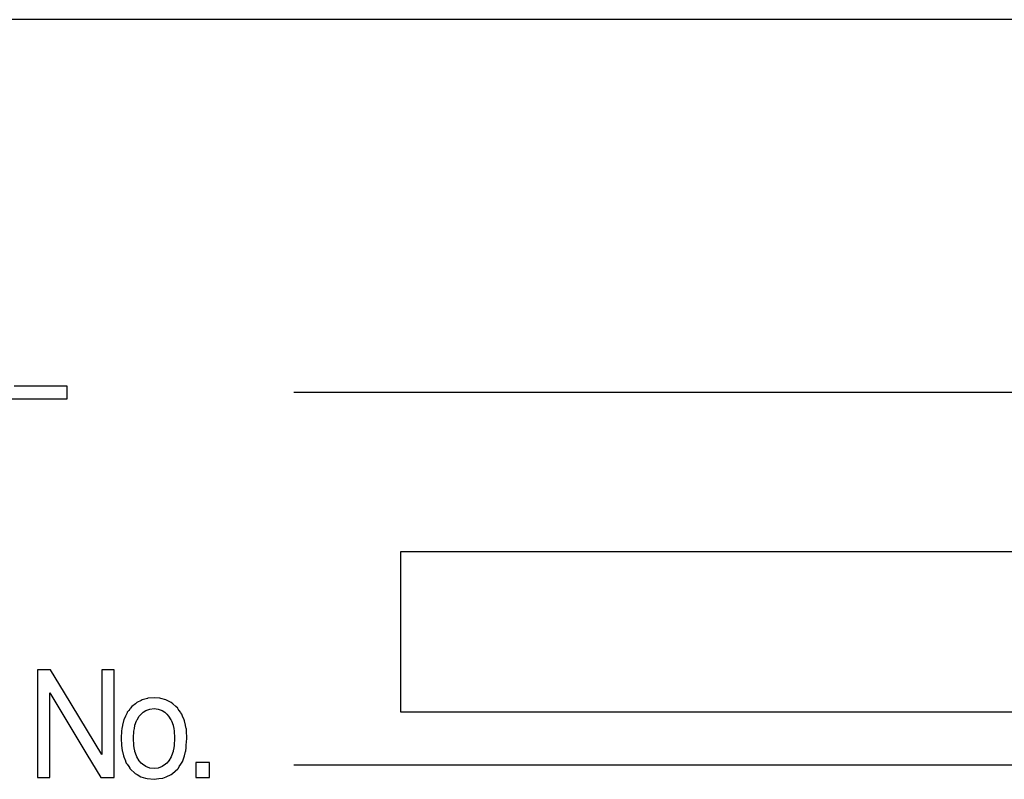
# Model space of a CAD drawing. Extents: x -478 to 362, y -304 to 288.
# Drawn here: x -167 to -148, y -125 to -111 of the extents above; entities that cross this region are included whole.
import ezdxf

# ---------------------------------------------------------------- set-up
doc = ezdxf.new("R2010")
doc.units = 0
doc.layers.add('1', color=7, linetype='CONTINUOUS')
doc.layers.add('3', color=7, linetype='CONTINUOUS')

msp = doc.modelspace()

# ---------------------------------------------------------------- linework, layer by layer
at = {"layer": '1', "color": 4, "linetype": 'CONTINUOUS'}
for p, q in [((-139.374, -110.924), (-175.374, -110.924)), ((-141.374, -120.924), (-159.374, -120.924)), ((-159.374, -120.924), (-159.374, -123.924)), ((-159.374, -123.924), (-141.374, -123.924))]:
    msp.add_line(p, q, dxfattribs=at)
at = {"layer": '3', "color": 1, "linetype": 'CONTINUOUS'}
for p, q in [((-165.631, -117.807), (-166.623, -117.807)), ((-165.631, -118.044), (-165.631, -117.807)), ((-166.893, -118.044), (-165.631, -118.044)), ((-166.189, -123.138), (-166.189, -123.571)), ((-165.941, -123.138), (-166.189, -123.138)), ((-165.68, -123.571), (-165.941, -123.138)), ((-164.982, -123.138), (-164.982, -123.571)), ((-164.75, -123.138), (-164.982, -123.138)), ((-164.75, -123.571), (-164.75, -123.138)), ((-166.189, -123.571), (-166.189, -124.728)), ((-165.957, -123.571), (-165.259, -124.728)), ((-165.957, -124.728), (-165.957, -123.571)), ((-164.982, -124.728), (-165.68, -123.571)), ((-164.982, -123.571), (-164.982, -124.728)), ((-164.75, -124.728), (-164.75, -123.571)), ((-164.125, -123.674), (-164.225, -123.703)), ((-164.117, -123.672), (-164.125, -123.674)), ((-163.999, -123.662), (-164.117, -123.672)), ((-163.893, -123.672), (-163.999, -123.662)), ((-163.87, -123.674), (-163.893, -123.672)), ((-163.78, -123.703), (-163.87, -123.674)), ((-164.447, -123.866), (-164.454, -123.875)), ((-164.442, -123.86), (-164.447, -123.866)), ((-164.414, -123.825), (-164.442, -123.86)), ((-164.349, -123.774), (-164.414, -123.825)), ((-164.324, -123.754), (-164.349, -123.774)), ((-164.242, -123.712), (-164.324, -123.754)), ((-164.225, -123.703), (-164.242, -123.712)), ((-164.079, -123.875), (-163.999, -123.866)), ((-163.999, -123.866), (-163.921, -123.875)), ((-163.752, -123.712), (-163.78, -123.703)), ((-163.681, -123.754), (-163.752, -123.712)), ((-163.648, -123.774), (-163.681, -123.754)), ((-163.593, -123.825), (-163.648, -123.774)), ((-163.555, -123.86), (-163.593, -123.825)), ((-163.551, -123.866), (-163.555, -123.86)), ((-163.545, -123.875), (-163.551, -123.866)), ((-164.535, -124.007), (-164.567, -124.074)), ((-164.518, -123.969), (-164.535, -124.006)), ((-164.535, -124.006), (-164.535, -124.007)), ((-164.507, -123.945), (-164.518, -123.969)), ((-164.503, -123.936), (-164.507, -123.945)), ((-164.507, -123.945), (-164.507, -123.945)), ((-164.475, -123.901), (-164.503, -123.936)), ((-164.454, -123.875), (-164.475, -123.901)), ((-164.475, -123.901), (-164.475, -123.901)), ((-164.454, -123.875), (-164.454, -123.875)), ((-164.317, -124.074), (-164.276, -124.007)), ((-164.276, -124.006), (-164.24, -123.969)), ((-164.276, -124.007), (-164.276, -124.006)), ((-164.24, -123.969), (-164.218, -123.945)), ((-164.218, -123.945), (-164.217, -123.945)), ((-164.217, -123.945), (-164.205, -123.936)), ((-164.205, -123.936), (-164.152, -123.901)), ((-164.152, -123.901), (-164.079, -123.875)), ((-164.152, -123.901), (-164.152, -123.901)), ((-164.079, -123.875), (-164.079, -123.875)), ((-163.921, -123.875), (-163.921, -123.875)), ((-163.921, -123.875), (-163.849, -123.901)), ((-163.849, -123.901), (-163.849, -123.901)), ((-163.849, -123.901), (-163.796, -123.936)), ((-163.796, -123.936), (-163.784, -123.945)), ((-163.784, -123.945), (-163.783, -123.945)), ((-163.783, -123.945), (-163.761, -123.969)), ((-163.761, -123.969), (-163.725, -124.006)), ((-163.725, -124.006), (-163.725, -124.007)), ((-163.725, -124.007), (-163.683, -124.074)), ((-163.545, -123.875), (-163.545, -123.875)), ((-163.527, -123.901), (-163.545, -123.875)), ((-163.527, -123.901), (-163.527, -123.901)), ((-163.502, -123.936), (-163.527, -123.901)), ((-163.496, -123.945), (-163.502, -123.936)), ((-163.496, -123.945), (-163.496, -123.945)), ((-163.48, -123.969), (-163.496, -123.945)), ((-163.464, -124.006), (-163.48, -123.969)), ((-163.464, -124.007), (-163.464, -124.006)), ((-163.435, -124.074), (-163.464, -124.007)), ((-164.591, -124.181), (-164.605, -124.238)), ((-164.572, -124.096), (-164.591, -124.18)), ((-164.591, -124.18), (-164.591, -124.181)), ((-164.569, -124.085), (-164.572, -124.096)), ((-164.567, -124.074), (-164.569, -124.085)), ((-164.569, -124.085), (-164.569, -124.085)), ((-164.369, -124.238), (-164.358, -124.181)), ((-164.358, -124.18), (-164.328, -124.096)), ((-164.358, -124.181), (-164.358, -124.18)), ((-164.328, -124.096), (-164.324, -124.085)), ((-164.324, -124.085), (-164.317, -124.074)), ((-164.324, -124.085), (-164.324, -124.085)), ((-163.683, -124.074), (-163.677, -124.085)), ((-163.677, -124.085), (-163.676, -124.085)), ((-163.676, -124.085), (-163.672, -124.096)), ((-163.672, -124.096), (-163.642, -124.18)), ((-163.642, -124.18), (-163.642, -124.181)), ((-163.642, -124.181), (-163.631, -124.238)), ((-163.431, -124.085), (-163.435, -124.074)), ((-163.43, -124.085), (-163.431, -124.085)), ((-163.426, -124.096), (-163.43, -124.085)), ((-163.407, -124.18), (-163.426, -124.096)), ((-163.407, -124.181), (-163.407, -124.18)), ((-163.394, -124.238), (-163.407, -124.181)), ((-164.616, -124.408), (-164.617, -124.419)), ((-164.617, -124.419), (-164.617, -124.428)), ((-164.608, -124.295), (-164.616, -124.408)), ((-164.605, -124.242), (-164.608, -124.291)), ((-164.608, -124.291), (-164.608, -124.295)), ((-164.605, -124.238), (-164.605, -124.242)), ((-164.386, -124.428), (-164.385, -124.419)), ((-164.385, -124.408), (-164.379, -124.295)), ((-164.385, -124.419), (-164.385, -124.408)), ((-164.379, -124.295), (-164.378, -124.291)), ((-164.378, -124.291), (-164.369, -124.242)), ((-164.369, -124.242), (-164.369, -124.238)), ((-163.631, -124.238), (-163.63, -124.242)), ((-163.63, -124.242), (-163.621, -124.291)), ((-163.621, -124.291), (-163.621, -124.295)), ((-163.621, -124.295), (-163.615, -124.408)), ((-163.615, -124.408), (-163.614, -124.419)), ((-163.614, -124.419), (-163.615, -124.428)), ((-163.393, -124.242), (-163.394, -124.238)), ((-163.39, -124.291), (-163.393, -124.242)), ((-163.39, -124.295), (-163.39, -124.291)), ((-163.383, -124.408), (-163.39, -124.295)), ((-163.384, -124.419), (-163.383, -124.408)), ((-163.384, -124.428), (-163.384, -124.419)), ((-164.617, -124.428), (-164.617, -124.428)), ((-164.617, -124.428), (-164.61, -124.555)), ((-164.61, -124.555), (-164.609, -124.56)), ((-164.609, -124.56), (-164.607, -124.603)), ((-164.607, -124.603), (-164.595, -124.66)), ((-164.386, -124.428), (-164.386, -124.428)), ((-164.379, -124.555), (-164.386, -124.428)), ((-164.379, -124.56), (-164.379, -124.555)), ((-164.371, -124.603), (-164.379, -124.56)), ((-164.361, -124.66), (-164.371, -124.603)), ((-163.63, -124.603), (-163.64, -124.66)), ((-163.622, -124.56), (-163.63, -124.603)), ((-163.621, -124.555), (-163.622, -124.56)), ((-163.615, -124.428), (-163.621, -124.555)), ((-163.615, -124.428), (-163.615, -124.428)), ((-163.402, -124.66), (-163.397, -124.603)), ((-163.397, -124.603), (-163.394, -124.56)), ((-163.394, -124.555), (-163.384, -124.428)), ((-163.394, -124.56), (-163.394, -124.555)), ((-163.384, -124.428), (-163.384, -124.428)), ((-166.189, -124.728), (-166.189, -125.161)), ((-165.957, -125.161), (-165.957, -124.728)), ((-165.259, -124.728), (-164.998, -125.161)), ((-164.75, -125.161), (-164.75, -124.728)), ((-164.595, -124.66), (-164.592, -124.672)), ((-164.592, -124.672), (-164.592, -124.674)), ((-164.592, -124.674), (-164.575, -124.756)), ((-164.575, -124.756), (-164.569, -124.77)), ((-164.569, -124.77), (-164.569, -124.771)), ((-164.569, -124.771), (-164.537, -124.849)), ((-164.359, -124.672), (-164.361, -124.66)), ((-164.358, -124.674), (-164.359, -124.672)), ((-164.329, -124.756), (-164.358, -124.674)), ((-164.325, -124.77), (-164.329, -124.756)), ((-164.324, -124.771), (-164.325, -124.77)), ((-164.276, -124.849), (-164.324, -124.771)), ((-163.677, -124.771), (-163.724, -124.849)), ((-163.676, -124.77), (-163.677, -124.771)), ((-163.671, -124.756), (-163.676, -124.77)), ((-163.643, -124.674), (-163.671, -124.756)), ((-163.642, -124.672), (-163.643, -124.674)), ((-163.64, -124.66), (-163.642, -124.672)), ((-163.458, -124.849), (-163.435, -124.771)), ((-163.435, -124.771), (-163.434, -124.77)), ((-163.434, -124.77), (-163.43, -124.756)), ((-163.43, -124.756), (-163.406, -124.674)), ((-163.406, -124.674), (-163.405, -124.672)), ((-163.405, -124.672), (-163.402, -124.66)), ((-164.537, -124.849), (-164.537, -124.85)), ((-164.537, -124.85), (-164.535, -124.853)), ((-164.535, -124.853), (-164.521, -124.888)), ((-164.521, -124.888), (-164.505, -124.911)), ((-164.505, -124.911), (-164.505, -124.911)), ((-164.505, -124.911), (-164.475, -124.955)), ((-164.475, -124.955), (-164.475, -124.955)), ((-164.475, -124.955), (-164.457, -124.982)), ((-164.276, -124.85), (-164.276, -124.849)), ((-164.273, -124.853), (-164.276, -124.85)), ((-164.24, -124.888), (-164.273, -124.853)), ((-164.218, -124.911), (-164.24, -124.888)), ((-164.217, -124.911), (-164.218, -124.911)), ((-164.152, -124.955), (-164.217, -124.911)), ((-164.152, -124.955), (-164.152, -124.955)), ((-164.079, -124.982), (-164.152, -124.955)), ((-163.848, -124.955), (-163.92, -124.982)), ((-163.783, -124.911), (-163.848, -124.955)), ((-163.848, -124.955), (-163.848, -124.955)), ((-163.782, -124.911), (-163.783, -124.911)), ((-163.76, -124.888), (-163.782, -124.911)), ((-163.727, -124.853), (-163.76, -124.888)), ((-163.725, -124.85), (-163.727, -124.853)), ((-163.724, -124.849), (-163.725, -124.85)), ((-163.543, -124.982), (-163.526, -124.955)), ((-163.526, -124.955), (-163.497, -124.911)), ((-163.526, -124.955), (-163.526, -124.955)), ((-163.497, -124.911), (-163.482, -124.888)), ((-163.497, -124.911), (-163.497, -124.911)), ((-163.482, -124.888), (-163.459, -124.853)), ((-163.459, -124.853), (-163.458, -124.85)), ((-163.458, -124.85), (-163.458, -124.849)), ((-163.214, -124.88), (-163.214, -125.161)), ((-162.96, -124.88), (-163.214, -124.88)), ((-162.96, -125.161), (-162.96, -124.88)), ((-164.457, -124.982), (-164.457, -124.982)), ((-164.457, -124.982), (-164.451, -124.991)), ((-164.451, -124.991), (-164.447, -124.997)), ((-164.447, -124.997), (-164.447, -124.997)), ((-164.447, -124.997), (-164.355, -125.083)), ((-164.355, -125.083), (-164.318, -125.105)), ((-164.318, -125.105), (-164.25, -125.145)), ((-164.25, -125.145), (-164.163, -125.172)), ((-164.079, -124.982), (-164.079, -124.982)), ((-163.999, -124.991), (-164.079, -124.982)), ((-163.92, -124.982), (-163.999, -124.991)), ((-163.92, -124.982), (-163.92, -124.982)), ((-163.834, -125.172), (-163.772, -125.145)), ((-163.772, -125.145), (-163.681, -125.105)), ((-163.681, -125.105), (-163.656, -125.083)), ((-163.656, -125.083), (-163.553, -124.997)), ((-163.553, -124.997), (-163.549, -124.991)), ((-163.553, -124.997), (-163.553, -124.997)), ((-163.549, -124.991), (-163.543, -124.982)), ((-163.543, -124.982), (-163.543, -124.982)), ((-166.189, -125.161), (-165.957, -125.161)), ((-164.998, -125.161), (-164.75, -125.161)), ((-164.163, -125.172), (-164.131, -125.182)), ((-164.131, -125.182), (-163.999, -125.194)), ((-163.999, -125.194), (-163.908, -125.182)), ((-163.908, -125.182), (-163.834, -125.172)), ((-163.214, -125.161), (-162.96, -125.161))]:
    msp.add_line(p, q, dxfattribs=at)
at = {"layer": '3', "color": 4, "linetype": 'CONTINUOUS'}
for p, q in [((-161.374, -117.924), (-139.374, -117.924)), ((-161.374, -124.924), (-139.374, -124.924))]:
    msp.add_line(p, q, dxfattribs=at)

doc.saveas('drawing.dxf')
